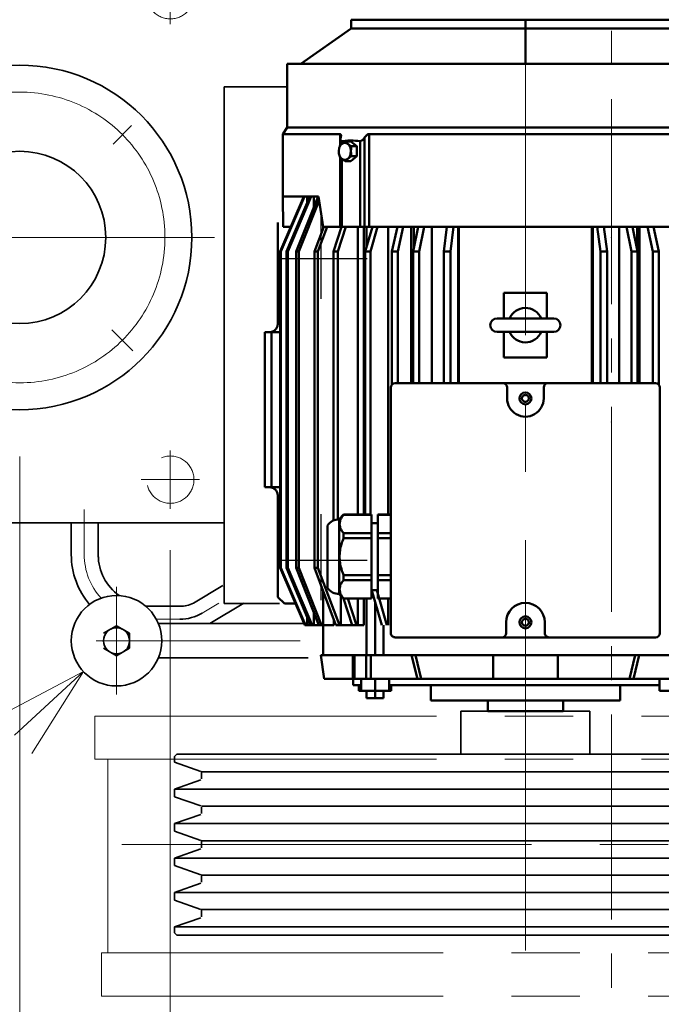
# Model space of a CAD drawing. Units: millimetres. Extents: x 386 to 4961, y 326 to 4223.
# Drawn here: x 1838 to 2136, y 3025 to 3482 of the extents above; entities that cross this region are included whole.
import ezdxf

# ---------------------------------------------------------------- set-up
doc = ezdxf.new("R2010")
doc.units = ezdxf.units.MM
doc.header["$LTSCALE"] = 10
for name, pattern in [('CENTER', [7, 4, -1, 1, -1]), ('CENTER2', [28.575, 19.05, -3.175, 3.175, -3.175]), ('HIDDEN', [9.525, 6.35, -3.175]), ('HIDDEN2', [4.7625, 3.175, -1.5875]), ('PHANTOM2', [31.75, 15.875, -3.175, 3.175, -3.175, 3.175, -3.175])]:
    doc.linetypes.add(name, pattern=pattern)
for name, color, linetype, lineweight in [('CENTER1', 7, 'CENTER2', 18), ('DIMENSION', 7, 'Continuous', 18), ('HIDDEN1', 3, 'HIDDEN', 18), ('PHANTOM1', 2, 'PHANTOM2', 18), ('PROFILE2', 4, 'Continuous', 35)]:
    doc.layers.add(name, color=color, linetype=linetype, lineweight=lineweight)
doc.layers.add('NoLayerName_001', color=7, linetype='Continuous')
doc.layers.add('NoLayerName_014', color=7, linetype='Continuous')
doc.layers.add('NONPLOT', color=7, linetype='Continuous', lineweight=18, plot=False)
doc.styles.add('ULVAC', font='extslim2.shx', dxfattribs={"bigfont": 'extfont2.shx'})
doc.dimstyles.new('ULVAC$0', dxfattribs={"dimtxt": 4, "dimasz": 2.9, "dimexe": 1.2, "dimexo": 1.27, "dimgap": 1, "dimtad": 1, "dimzin": 9, "dimdsep": 46, "dimtxsty": 'ULVAC', "dimblk": 'OPEN30', "dimcen": 0, "dimazin": 0, "dimtfac": 0.75, "dimtmove": 0, "dimatfit": 3, "dimldrblk": 'OPEN30', "dimfxl": 1, "dimtolj": 1, "dimlwd": -1, "dimlwe": -1, "dimarcsym": 0})

# ---------------------------------------------------------------- blocks, each defined once
blk = doc.blocks.new('*U50')
at = {"layer": 'CENTER1', "linetype": 'CENTER'}
for p, q in [((1908.24, 3506.79), (1908.24, 3479.79)), ((1894.74, 3493.29), (1921.74, 3493.29))]:
    blk.add_line(p, q, dxfattribs=at)
at = {"layer": 'HIDDEN1', "linetype": 'HIDDEN2'}
blk.add_circle((1908.24, 3493.29), 11, dxfattribs=at)
blk = doc.blocks.new('*U51')
at = {"layer": 'CENTER1', "linetype": 'CENTER'}
for p, q in [((1908.24, 3281.79), (1908.24, 3254.79)), ((1894.74, 3268.29), (1921.74, 3268.29))]:
    blk.add_line(p, q, dxfattribs=at)
at = {"layer": 'HIDDEN1', "linetype": 'HIDDEN2'}
blk.add_circle((1908.24, 3268.29), 11, dxfattribs=at)
blk = doc.blocks.new('JZB_0002')
at = {"layer": 'NoLayerName_001', "color": 254, "linetype": 'Continuous', "lineweight": 50}
for p, q in [((183.53, 64), (183.53, 185)), ((185.53, 187), (299.53, 187)), ((301.53, 64), (301.53, 185)), ((190.53, 133), (185.53, 133)), ((299.53, 133.5), (294.53, 133.5)), ((185.53, 116), (190.53, 116)), ((294.53, 115.5), (299.53, 115.5)), ((299.53, 62), (185.53, 62)), ((244.53, 62), (244.53, 56)), ((244.57, 56), (244.57, 62)), ((253.18, 62), (253.18, 56)), ((255.43, 56), (255.43, 62)), ((272.63, 62), (272.63, 56)), ((274.89, 56), (274.89, 62)), ((283.49, 62), (283.49, 56)), ((283.53, 56), (283.53, 62)), ((283.53, 56), (244.53, 56)), ((248.53, 53), (248.53, 56)), ((279.53, 53), (279.53, 56)), ((283.53, 53), (244.53, 53)), ((244.53, 53), (244.53, 40)), ((244.57, 40), (244.57, 53)), ((253.18, 53), (253.18, 40)), ((255.43, 40), (255.43, 53)), ((272.63, 53), (272.63, 40)), ((274.89, 40), (274.89, 53)), ((283.49, 53), (283.49, 40)), ((283.53, 40), (283.53, 53)), ((244.53, 40), (244.57, 40)), ((244.53, 40), (246.68, 38)), ((246.68, 38), (281.39, 38)), ((253.18, 40), (255.43, 40)), ((272.63, 40), (274.89, 40)), ((281.39, 38), (283.53, 40)), ((283.49, 40), (283.53, 40)), ((249.57, 32.5), (278.49, 32.5))]:
    blk.add_line(p, q, dxfattribs=at)
for centre in [(190.53, 124.5), (294.53, 124.5)]:
    blk.add_circle(centre, 2.8, dxfattribs=at)
for centre, radius, start, end in [((185.53, 185), 2, 90, 180), ((299.53, 185), 2, 0, 90), ((185.53, 135), 2, 180, 270), ((190.53, 124.5), 8.5, 270, 90), ((294.53, 124.5), 9, 90, 270), ((299.53, 135.5), 2, 270, 0), ((185.53, 114), 2, 90, 180), ((299.53, 113.5), 2, 0, 90), ((185.53, 64), 2, 180, 270), ((299.53, 64), 2, 270, 0), ((253.18, 37.91), 6.5, 179.2028, 236.3295), ((274.89, 37.91), 6.5, 303.6705, 0.7972)]:
    blk.add_arc(centre, radius, start, end, dxfattribs=at)
for points, knots in [([(188.93, 124.5), (188.98, 124.72), (189.01, 125.2), (189.45, 125.73), (189.99, 126.05), (190.36, 126.07), (190.53, 126.1)], [0, 0, 0, 0, 0.674655, 1.403997, 1.971425, 2.496308, 2.496308, 2.496308, 2.496308]), ([(192.13, 124.5), (192.09, 124.3), (192.07, 123.88), (191.7, 123.35), (191.26, 123.05), (190.85, 122.92), (190.53, 122.89), (190.21, 122.92), (189.8, 123.05), (189.36, 123.35), (188.99, 123.88), (188.97, 124.3), (188.93, 124.5)], [0, 0, 0, 0, 0.607087, 1.222852, 1.856064, 2.177821, 2.49907, 2.82032, 3.142077, 3.775289, 4.391054, 4.998141, 4.998141, 4.998141, 4.998141]), ([(190.53, 126.1), (190.64, 126.09), (190.85, 126.09), (191.26, 125.95), (191.7, 125.65), (191.99, 125.21), (192.12, 124.81), (192.12, 124.6), (192.13, 124.5)], [0, 0, 0, 0, 0.322661, 0.639461, 1.265938, 1.887207, 2.196041, 2.505207, 2.505207, 2.505207, 2.505207]), ([(292.93, 124.5), (292.98, 124.72), (293.01, 125.2), (293.45, 125.73), (293.99, 126.05), (294.36, 126.07), (294.53, 126.1)], [0, 0, 0, 0, 0.674655, 1.403997, 1.971425, 2.496308, 2.496308, 2.496308, 2.496308]), ([(296.13, 124.5), (296.09, 124.3), (296.07, 123.88), (295.7, 123.35), (295.26, 123.05), (294.85, 122.92), (294.53, 122.89), (294.21, 122.92), (293.8, 123.05), (293.36, 123.35), (292.99, 123.88), (292.97, 124.3), (292.93, 124.5)], [0, 0, 0, 0, 0.607087, 1.222852, 1.856064, 2.177821, 2.49907, 2.82032, 3.142077, 3.775289, 4.391054, 4.998141, 4.998141, 4.998141, 4.998141]), ([(294.53, 126.1), (294.64, 126.09), (294.85, 126.09), (295.26, 125.95), (295.7, 125.65), (295.99, 125.21), (296.12, 124.81), (296.12, 124.6), (296.13, 124.5)], [0, 0, 0, 0, 0.322661, 0.639461, 1.265938, 1.887207, 2.196041, 2.505207, 2.505207, 2.505207, 2.505207]), ([(253.18, 40), (252.71, 39.67), (251.86, 38.98), (250.4, 38.31), (248.88, 38.05), (247.36, 38.31), (245.89, 38.98), (245.04, 39.67), (244.57, 40)], [0, 0, 0, 0, 1.705361, 3.284423, 4.773028, 6.261213, 7.841003, 9.545638, 9.545638, 9.545638, 9.545638]), ([(272.63, 40), (271.71, 39.67), (269.88, 38.94), (266.98, 38.3), (264.03, 38.05), (261.08, 38.3), (258.19, 38.94), (256.36, 39.67), (255.43, 40)], [0, 0, 0, 0, 2.951787, 5.90298, 8.853625, 11.803444, 14.754636, 17.706453, 17.706453, 17.706453, 17.706453]), ([(283.49, 40), (283.02, 39.67), (282.17, 38.98), (280.71, 38.31), (279.19, 38.05), (277.67, 38.31), (276.2, 38.98), (275.35, 39.67), (274.89, 40)], [0, 0, 0, 0, 1.704686, 3.284461, 4.77301, 6.261171, 7.840221, 9.545621, 9.545621, 9.545621, 9.545621])]:
    blk.add_open_spline(points, degree=3, knots=knots, dxfattribs=at)
blk = doc.blocks.new('*S148')
at = {"layer": 'DIMENSION', "color": 7, "linetype": 'Continuous', "ltscale": 0.5}
for p, q in [((1867.83, 3179.21), (1827.99, 3158.22)), ((1835.91, 3149.66), (1867.83, 3179.21)), ((1843.82, 3141.11), (1867.83, 3179.21))]:
    blk.add_line(p, q, dxfattribs=at)
blk = doc.blocks.new('_Open30')
at = {"color": 0, "linetype": 'ByBlock', "lineweight": -2}
for p, q in [((-1, 0.268), (0, 0)), ((0, 0), (-1, -0.268)), ((0, 0), (-1, 0))]:
    blk.add_line(p, q, dxfattribs=at)
blk = doc.blocks.new('*D118')
at = {"layer": 'Defpoints', "color": 0}
for p in [(1838.24, 3298.1), (2323.24, 3298.1), (2323.24, 2833.36)]:
    blk.add_point(p, dxfattribs=at)
at = {"layer": 'DIMENSION', "color": 0}
for p, q in [((1838.24, 3279.05), (1838.24, 2815.36)), ((2323.24, 3279.05), (2323.24, 2815.36)), ((1881.74, 2833.36), (2279.74, 2833.36))]:
    blk.add_line(p, q, dxfattribs=at)
at = {"layer": 'DIMENSION', "color": 0, "xscale": 43.5, "yscale": 43.5, "zscale": 43.5, "rotation": 180}
blk.add_blockref('_Open30', (1838.24, 2833.36), dxfattribs=at)
at = {"layer": 'DIMENSION', "color": 0, "xscale": 43.5, "yscale": 43.5, "zscale": 43.5}
blk.add_blockref('_Open30', (2323.24, 2833.36), dxfattribs=at)
at = {"layer": 'DIMENSION', "color": 0, "insert": (2080.74, 2878.36), "char_height": 60, "attachment_point": 5, "style": 'ULVAC'}
blk.add_mtext('\\A1;485', dxfattribs=at)
blk = doc.blocks.new('*D121')
at = {"layer": 'Defpoints', "color": 0}
for p in [(1908.24, 3254.6), (2378.24, 3254.6), (2378.24, 2701.97)]:
    blk.add_point(p, dxfattribs=at)
at = {"layer": 'DIMENSION', "color": 0}
for p, q in [((1908.24, 3235.55), (1908.24, 2683.97)), ((2378.24, 3235.55), (2378.24, 2683.97)), ((1951.74, 2701.97), (2334.74, 2701.97))]:
    blk.add_line(p, q, dxfattribs=at)
at = {"layer": 'DIMENSION', "color": 0, "xscale": 43.5, "yscale": 43.5, "zscale": 43.5, "rotation": 180}
blk.add_blockref('_Open30', (1908.24, 2701.97), dxfattribs=at)
at = {"layer": 'DIMENSION', "color": 0, "xscale": 43.5, "yscale": 43.5, "zscale": 43.5}
blk.add_blockref('_Open30', (2378.24, 2701.97), dxfattribs=at)
at = {"layer": 'DIMENSION', "color": 0, "insert": (2143.24, 2746.97), "char_height": 60, "attachment_point": 5, "style": 'ULVAC'}
blk.add_mtext('\\A1;470', dxfattribs=at)
blk = doc.blocks.new('*D123')
at = {"layer": 'Defpoints', "color": 0}
for p in [(1728.24, 3305.29), (2403.24, 3248.1), (1728.24, 2504.3)]:
    blk.add_point(p, dxfattribs=at)
at = {"layer": 'DIMENSION', "color": 0}
for p, q in [((1728.24, 3286.24), (1728.24, 2486.3)), ((2403.24, 3229.05), (2403.24, 2486.3)), ((2359.74, 2504.3), (1771.74, 2504.3))]:
    blk.add_line(p, q, dxfattribs=at)
at = {"layer": 'DIMENSION', "color": 0, "xscale": 43.5, "yscale": 43.5, "zscale": 43.5, "rotation": 180}
blk.add_blockref('_Open30', (1728.24, 2504.3), dxfattribs=at)
at = {"layer": 'DIMENSION', "color": 0, "xscale": 43.5, "yscale": 43.5, "zscale": 43.5}
blk.add_blockref('_Open30', (2403.24, 2504.3), dxfattribs=at)
at = {"layer": 'DIMENSION', "color": 0, "insert": (2065.74, 2549.3), "char_height": 60, "attachment_point": 5, "style": 'ULVAC'}
blk.add_mtext('\\A1;(675)', dxfattribs=at)

msp = doc.modelspace()

# ---------------------------------------------------------------- linework, layer by layer
at = {"layer": 'CENTER1', "ltscale": 0.5}
for p, q in [((2113.242, 3730.79), (2113.242, 3030.79)), ((1883.243, 3218.475), (1883.243, 3168.475)), ((1922.993, 3206.325), (1930.742, 3210.974)), ((1922.993, 3206.325), (1930.742, 3210.974)), ((1901.709, 3203.476), (1912.703, 3203.476)), ((1901.709, 3203.475), (1912.703, 3203.475)), ((1873.828, 3193.476), (1968.634, 3193.476))]:
    msp.add_line(p, q, dxfattribs=at)
at = {"layer": 'CENTER1'}
for p, q in [((2073.242, 3049.66), (2073.242, 3475.155)), ((1738.243, 3380.79), (1938.243, 3380.79)), ((1885.643, 3098.79), (2330.25, 3098.79))]:
    msp.add_line(p, q, dxfattribs=at)
at = {"layer": 'CENTER1', "linetype": 'CENTER'}
for p, q in [((1881.626, 3424.173), (1890.183, 3432.73)), ((1881.105, 3337.927), (1890.853, 3328.179)), ((1868.242, 3254.364), (1868.242, 3233.475))]:
    msp.add_line(p, q, dxfattribs=at)
at = {"layer": 'CENTER1'}
msp.add_circle((1838.243, 3380.79), 67.5, dxfattribs=at)
at = {"layer": 'CENTER1', "linetype": 'CENTER'}
msp.add_arc((1898.242, 3233.475), 30, 179.99996, 222.4522, dxfattribs=at)
at = {"layer": 'NoLayerName_001', "color": 6, "linetype": 'Continuous', "lineweight": 50}
for p, q in [((1992.242, 3481.789), (1992.242, 3477.789)), ((1992.242, 3481.789), (2154.242, 3481.789)), ((2073.242, 3481.789), (2073.242, 3461.489)), ((1992.242, 3477.789), (1968.964, 3461.489)), ((2154.242, 3477.789), (1992.242, 3477.789)), ((2183.942, 3461.489), (1962.542, 3461.489)), ((1962.542, 3461.489), (1962.542, 3431.789)), ((1962.542, 3431.789), (1960.542, 3428.789)), ((2183.942, 3431.789), (1962.542, 3431.789)), ((1960.542, 3428.79), (1960.542, 3399.789)), ((1987.098, 3428.789), (1960.542, 3428.789)), ((1987.098, 3423.462), (1987.098, 3428.789)), ((1987.098, 3428.789), (1987.098, 3423.462)), ((1987.288, 3426.325), (1987.288, 3423.651)), ((1987.569, 3428.059), (1987.428, 3427.189)), ((1989.478, 3425.697), (1987.874, 3425.552)), ((1987.874, 3425.552), (1987.874, 3424.234)), ((1992.137, 3425.409), (1989.563, 3425.409)), ((1992.137, 3425.409), (1994.966, 3423.101)), ((1996.4, 3425.552), (1996.4, 3385.789)), ((1998.551, 3385.789), (1998.551, 3427.189)), ((2000.576, 3428.789), (2000.576, 3385.789)), ((2145.908, 3428.789), (2000.576, 3428.789)), ((1992.392, 3423.101), (1992.137, 3420.789)), ((1992.137, 3420.789), (1992.392, 3418.477)), ((1994.966, 3423.101), (1992.392, 3423.101)), ((1994.966, 3423.101), (1994.966, 3418.477)), ((1987.098, 3418.117), (1987.098, 3385.789)), ((1987.288, 3417.927), (1987.288, 3385.789)), ((1987.874, 3417.345), (1987.874, 3385.789)), ((1992.137, 3416.169), (1989.563, 3416.169)), ((1992.137, 3416.169), (1994.966, 3418.477)), ((1992.392, 3418.477), (1994.966, 3418.477)), ((1970.258, 3399.789), (1959.242, 3374.289)), ((1959.549, 3374.289), (1970.564, 3399.789)), ((1960.542, 3399.789), (1977.145, 3399.789)), ((1960.752, 3385.789), (1960.581, 3399.789)), ((1973.03, 3399.789), (1962.226, 3374.289)), ((1962.919, 3374.289), (1973.722, 3399.789)), ((1976.873, 3399.789), (1966.725, 3374.289)), ((1968.001, 3374.289), (1977.421, 3397.96)), ((1971.838, 3399.789), (1971.838, 3396.976)), ((1974.962, 3399.789), (1974.962, 3394.987)), ((1977.145, 3399.789), (1979.258, 3385.789)), ((1958.242, 3387.789), (1958.242, 3340.789)), ((1960.752, 3385.789), (1964.21, 3385.789)), ((1979.578, 3385.789), (1975.256, 3374.289)), ((1976.856, 3374.289), (1981.178, 3385.789)), ((1979.258, 3385.789), (2159.387, 3385.789)), ((1979.314, 3385.789), (1979.314, 3385.086)), ((1987.776, 3385.789), (1984.01, 3374.289)), ((1986.109, 3374.289), (1989.876, 3385.789)), ((1987.54, 3385.789), (1987.54, 3385.067)), ((1995.419, 3385.789), (1995.419, 3252.039)), ((1998.24, 3252.039), (1998.24, 3385.789)), ((2002.162, 3385.789), (1998.855, 3374.289)), ((1999.365, 3385.789), (1999.365, 3376.061)), ((2001.252, 3374.289), (2004.559, 3385.789)), ((2009.426, 3385.789), (2009.426, 3252.039)), ((2013.751, 3385.789), (2011.218, 3374.289)), ((2013.975, 3374.289), (2016.508, 3385.789)), ((2020.236, 3385.789), (2020.236, 3313.039)), ((2023.443, 3385.789), (2021.101, 3374.289)), ((2021.371, 3375.615), (2021.371, 3385.789)), ((2023.926, 3374.289), (2026.269, 3385.789)), ((2029.717, 3385.789), (2029.717, 3313.039)), ((2036.766, 3385.789), (2035.307, 3374.289)), ((2038.367, 3374.289), (2039.826, 3385.789)), ((2041.974, 3385.789), (2041.974, 3313.039)), ((2042.332, 3313.039), (2042.332, 3385.789)), ((2104.153, 3385.789), (2104.153, 3313.039)), ((2104.511, 3385.789), (2104.511, 3313.039)), ((2106.658, 3385.789), (2108.118, 3374.289)), ((2111.178, 3374.289), (2109.719, 3385.789)), ((2116.767, 3385.789), (2116.767, 3313.039)), ((2120.216, 3385.789), (2122.559, 3374.289)), ((2125.384, 3374.289), (2123.041, 3385.789)), ((2125.114, 3385.789), (2125.114, 3375.615)), ((2126.249, 3385.789), (2126.249, 3313.039)), ((2129.977, 3385.789), (2132.51, 3374.289)), ((2135.267, 3374.289), (2132.734, 3385.789)), ((1959.242, 3374.289), (1959.549, 3374.289)), ((1959.242, 3227.289), (1959.242, 3374.289)), ((1959.549, 3374.289), (1959.549, 3227.289)), ((1962.919, 3374.289), (1962.226, 3374.289)), ((1962.226, 3227.289), (1962.226, 3374.289)), ((1962.919, 3374.289), (1962.919, 3227.289)), ((1966.725, 3227.289), (1966.725, 3374.289)), ((1966.725, 3374.289), (1968.001, 3374.289)), ((1968.001, 3374.289), (1968.001, 3227.289)), ((1975.256, 3227.289), (1975.256, 3374.289)), ((1976.856, 3374.289), (1975.256, 3374.289)), ((1976.856, 3374.289), (1976.856, 3227.289)), ((1984.01, 3249.334), (1984.01, 3374.289)), ((1984.01, 3374.289), (1986.109, 3374.289)), ((1986.109, 3374.289), (1986.109, 3249.873)), ((2001.252, 3374.289), (1998.855, 3374.289)), ((1998.855, 3252.039), (1998.855, 3374.289)), ((2001.252, 3374.289), (2001.252, 3252.039)), ((2011.218, 3312.334), (2011.218, 3374.289)), ((2011.218, 3374.289), (2013.975, 3374.289)), ((2013.975, 3374.289), (2013.975, 3313.039)), ((2021.101, 3313.039), (2021.101, 3374.289)), ((2023.926, 3374.289), (2021.101, 3374.289)), ((2023.926, 3374.289), (2023.926, 3313.039)), ((2035.307, 3313.039), (2035.307, 3374.289)), ((2035.307, 3374.289), (2038.367, 3374.289)), ((2038.367, 3374.289), (2038.367, 3313.039)), ((2108.118, 3313.039), (2108.118, 3374.289)), ((2111.178, 3374.289), (2108.118, 3374.289)), ((2111.178, 3374.289), (2111.178, 3313.039)), ((2122.559, 3313.039), (2122.559, 3374.289)), ((2122.559, 3374.289), (2125.384, 3374.289)), ((2125.384, 3374.289), (2125.384, 3313.039)), ((2132.51, 3313.039), (2132.51, 3374.289)), ((2135.267, 3374.289), (2132.51, 3374.289)), ((2135.267, 3374.289), (2135.267, 3312.334)), ((2083.242, 3355.039), (2063.242, 3355.039)), ((2063.242, 3355.039), (2063.242, 3343.189)), ((2083.242, 3355.039), (2083.242, 3343.189)), ((1958.242, 3344.789), (1959.242, 3344.789)), ((2073.242, 3343.189), (2086.392, 3343.189)), ((1952.237, 3336.789), (1952.237, 3264.789)), ((1952.237, 3336.789), (1959.242, 3336.789)), ((1955.215, 3264.789), (1955.215, 3336.789)), ((2063.242, 3336.889), (2063.242, 3325.039)), ((2073.242, 3336.889), (2086.392, 3336.889)), ((2083.242, 3336.889), (2083.242, 3325.039)), ((2083.242, 3325.039), (2063.242, 3325.039)), ((1952.237, 3264.789), (1959.242, 3264.789)), ((1958.242, 3260.789), (1958.242, 3213.789)), ((1958.242, 3256.789), (1959.242, 3256.789)), ((1959.549, 3227.289), (1959.242, 3227.289)), ((1959.242, 3227.289), (1970.689, 3200.789)), ((1970.996, 3200.789), (1959.549, 3227.289)), ((1962.226, 3227.289), (1973.453, 3200.789)), ((1962.919, 3227.289), (1962.226, 3227.289)), ((1974.146, 3200.789), (1962.919, 3227.289)), ((1968.001, 3227.289), (1966.725, 3227.289)), ((1966.725, 3227.289), (1977.271, 3200.789)), ((1978.547, 3200.789), (1968.001, 3227.289)), ((1976.856, 3227.289), (1975.256, 3227.289)), ((1975.256, 3227.289), (1985.216, 3200.789)), ((1986.816, 3200.789), (1976.856, 3227.289)), ((1979.314, 3216.492), (1979.314, 3200.789)), ((2001.742, 3217.249), (2006.475, 3200.789)), ((2008.872, 3200.789), (2004.199, 3217.039)), ((1961.242, 3210.789), (1958.242, 3213.789)), ((1961.242, 3210.789), (1966.37, 3210.789)), ((1987.54, 3214.329), (1987.54, 3200.789)), ((1988.642, 3213.147), (1992.689, 3200.789)), ((1994.788, 3200.789), (1990.776, 3213.039)), ((1995.419, 3213.039), (1995.419, 3200.789)), ((1998.24, 3200.789), (1998.24, 3213.039)), ((1999.365, 3213.039), (1999.365, 3186.789)), ((2003.365, 3186.789), (2003.365, 3211.607)), ((2009.426, 3213.039), (2009.426, 3200.789)), ((1974.962, 3206.592), (1974.962, 3200.789)), ((1971.838, 3204.603), (1971.838, 3200.789)), ((1984.244, 3200.789), (1984.244, 3203.374)), ((1984.244, 3200.789), (1970.689, 3200.789)), ((1979.242, 3200.789), (1979.242, 3186.789)), ((1985.216, 3200.789), (1998.24, 3200.789)), ((2007.365, 3186.789), (2007.365, 3200.789)), ((1978.242, 3186.789), (1979.742, 3175.789)), ((1978.242, 3186.789), (2020.386, 3186.789)), ((1992.995, 3186.789), (1992.995, 3175.789)), ((1993.873, 3186.789), (1993.873, 3175.789)), ((1999.246, 3186.789), (1999.246, 3175.789)), ((2001.466, 3175.789), (2001.466, 3186.789)), ((2020.386, 3186.789), (2023.081, 3175.789)), ((2024.821, 3175.789), (2022.18, 3186.789)), ((2124.304, 3186.789), (2022.18, 3186.789)), ((2058.242, 3186.789), (2058.242, 3175.789)), ((2088.242, 3186.789), (2088.242, 3175.789)), ((2124.304, 3186.789), (2121.664, 3175.789)), ((2123.403, 3175.789), (2126.099, 3186.789)), ((2168.242, 3186.789), (2126.099, 3186.789)), ((1979.742, 3175.789), (1992.996, 3175.789)), ((1992.995, 3175.789), (2023.081, 3175.789)), ((1993.242, 3175.789), (1993.242, 3172.789)), ((1996.865, 3170.289), (1996.865, 3175.789)), ((2003.365, 3166.789), (2003.365, 3175.789)), ((2009.865, 3170.289), (2009.865, 3175.789)), ((2121.664, 3175.789), (2024.821, 3175.789)), ((2166.742, 3175.789), (2123.403, 3175.789)), ((2135.62, 3170.289), (2135.62, 3175.789)), ((1996.865, 3172.789), (1993.242, 3172.789)), ((1995.865, 3170.289), (1995.865, 3172.789)), ((2010.865, 3170.289), (1995.865, 3170.289)), ((1999.365, 3170.289), (1999.365, 3166.789)), ((2007.365, 3166.789), (2007.365, 3170.289)), ((2009.865, 3172.789), (2135.62, 3172.789)), ((2010.865, 3170.289), (2010.865, 3172.789)), ((2029.242, 3165.789), (2029.242, 3172.789)), ((2117.242, 3172.789), (2117.242, 3165.789)), ((2150.62, 3170.289), (2135.62, 3170.289)), ((1999.365, 3166.789), (2007.365, 3166.789)), ((2029.242, 3165.789), (2117.242, 3165.789)), ((2055.742, 3165.789), (2055.742, 3160.789)), ((2090.742, 3160.789), (2090.742, 3165.789)), ((2055.742, 3160.789), (2090.742, 3160.789))]:
    msp.add_line(p, q, dxfattribs=at)
for centre, radius, start, end in [((2073.242, 3340.039), 8, 23.18804, 157.96578), ((2060.092, 3340.039), 3.15, 90, 270), ((2086.392, 3340.039), 3.15, 270, 90), ((2073.242, 3340.039), 8, 202.03422, 336.81196)]:
    msp.add_arc(centre, radius, start, end, dxfattribs=at)
for start_param, end_param in [(4.712389, 7.8539816), (1.5707963, 4.712389)]:
    msp.add_ellipse((1989.309, 3420.789), major_axis=(0, 4), ratio=0.7071068, start_param=start_param, end_param=end_param, dxfattribs=at)
for points, knots in [([(1986.735, 3423.101), (1987.122, 3423.486), (1987.926, 3424.422), (1989.007, 3425.025), (1989.563, 3425.409)], [0, 0, 0, 0, 1.6365356, 3.6649835, 3.6649835, 3.6649835, 3.6649835]), ([(1987.098, 3428.789), (1987.171, 3428.77), (1987.324, 3428.763), (1987.521, 3428.53), (1987.567, 3428.277), (1987.568, 3428.097), (1987.569, 3428.059)], [0, 0, 0, 0, 0.22731954, 0.42941227, 0.85682103, 0.97128357, 0.97128357, 0.97128357, 0.97128357]), ([(1987.288, 3426.305), (1987.291, 3426.368), (1987.295, 3426.667), (1987.384, 3426.957), (1987.428, 3427.189)], [0, 0, 0, 0, 0.18793288, 0.89653287, 0.89653287, 0.89653287, 0.89653287]), ([(1987.874, 3425.552), (1987.81, 3425.555), (1987.686, 3425.543), (1987.452, 3425.654), (1987.298, 3425.946), (1987.301, 3426.189), (1987.288, 3426.305)], [0, 0, 0, 0, 0.1923646, 0.3653646, 0.7453873, 1.0953212, 1.0953212, 1.0953212, 1.0953212]), ([(1996.4, 3425.552), (1994.979, 3425.631), (1992.674, 3425.888), (1990.364, 3425.728), (1989.478, 3425.697)], [0, 0, 0, 0, 4.2699051, 6.930984, 6.930984, 6.930984, 6.930984]), ([(1989.563, 3425.409), (1989.95, 3425.025), (1990.754, 3424.089), (1991.836, 3423.486), (1992.392, 3423.101)], [0, 0, 0, 0, 1.6365286, 3.6649835, 3.6649835, 3.6649835, 3.6649835]), ([(1996.4, 3425.552), (1996.51, 3425.563), (1996.746, 3425.56), (1997.181, 3425.773), (1997.848, 3426.259), (1998.252, 3426.844), (1998.551, 3427.189)], [0, 0, 0, 0, 0.3296438, 0.6936854, 1.4229034, 2.7930986, 2.7930986, 2.7930986, 2.7930986]), ([(2000.576, 3428.789), (2000.503, 3428.78), (2000.343, 3428.771), (2000.002, 3428.637), (1999.554, 3428.339), (1999.026, 3427.832), (1998.722, 3427.406), (1998.551, 3427.189)], [0, 0, 0, 0, 0.2217465, 0.4755905, 1.0876866, 1.8269786, 2.6555993, 2.6555993, 2.6555993, 2.6555993]), ([(1989.563, 3416.169), (1989.007, 3416.554), (1987.926, 3417.157), (1987.122, 3418.093), (1986.735, 3418.477)], [0, 0, 0, 0, 2.0284494, 3.6649835, 3.6649835, 3.6649835, 3.6649835]), ([(1992.392, 3418.477), (1991.836, 3418.093), (1990.754, 3417.49), (1989.95, 3416.554), (1989.563, 3416.169)], [0, 0, 0, 0, 2.0284565, 3.6649835, 3.6649835, 3.6649835, 3.6649835]), ([(2073.242, 3343.189), (2072.516, 3343.189), (2071.082, 3343.189), (2068.982, 3343.189), (2066.999, 3343.189), (2065.19, 3343.189), (2063.603, 3343.189), (2062.283, 3343.189), (2061.267, 3343.189), (2060.582, 3343.189), (2060.227, 3343.189), (2060.104, 3343.189), (2060.092, 3343.189)], [0, 0, 0, 0, 2.1802508, 4.3001502, 6.301018, 8.1274686, 9.7289449, 11.0611167, 12.0871089, 12.7785212, 13.1162152, 13.1499895, 13.1499895, 13.1499895, 13.1499895]), ([(1958.242, 3340.789), (1958.144, 3340.286), (1958.086, 3339.228), (1957.148, 3337.914), (1956.085, 3337.15), (1955.349, 3336.96), (1955.127, 3336.888)], [0, 0, 0, 0, 1.5395631, 3.0915494, 4.6610546, 5.3609328, 5.3609328, 5.3609328, 5.3609328]), ([(1955.127, 3336.888), (1955.096, 3336.882), (1954.806, 3336.816), (1954.506, 3336.816), (1954.242, 3336.789)], [0, 0, 0, 0, 0.09483916, 0.89021413, 0.89021413, 0.89021413, 0.89021413]), ([(2060.092, 3336.889), (2060.104, 3336.889), (2060.227, 3336.889), (2060.582, 3336.889), (2061.267, 3336.889), (2062.283, 3336.889), (2063.603, 3336.889), (2065.19, 3336.889), (2066.999, 3336.889), (2068.982, 3336.889), (2071.082, 3336.889), (2072.516, 3336.889), (2073.242, 3336.889)], [0, 0, 0, 0, 0.0337744, 0.3714683, 1.0628806, 2.0888725, 3.421044, 5.0225198, 6.8489699, 8.8498371, 10.9697359, 13.1499861, 13.1499861, 13.1499861, 13.1499861]), ([(2067.211, 3336.889), (2066.593, 3336.889), (2065.43, 3336.889), (2063.809, 3336.889), (2062.45, 3336.889), (2061.389, 3336.889), (2060.656, 3336.889), (2060.261, 3336.889), (2060.112, 3336.889), (2060.092, 3336.889)], [0, 0, 0, 0, 1.8538877, 3.4894993, 4.8615597, 5.9320892, 6.6714546, 7.0591898, 7.1183359, 7.1183359, 7.1183359, 7.1183359]), ([(1954.242, 3264.789), (1954.506, 3264.763), (1954.806, 3264.763), (1955.096, 3264.697), (1955.127, 3264.69)], [0, 0, 0, 0, 0.79537497, 0.89021413, 0.89021413, 0.89021413, 0.89021413]), ([(1955.127, 3264.69), (1955.349, 3264.619), (1956.085, 3264.429), (1957.148, 3263.664), (1958.086, 3262.351), (1958.144, 3261.293), (1958.242, 3260.789)], [0, 0, 0, 0, 0.6998782, 2.2693835, 3.8213698, 5.3609328, 5.3609328, 5.3609328, 5.3609328]), ([(2020.386, 3186.789), (2020.697, 3186.789), (2021.295, 3186.789), (2021.893, 3186.789), (2022.18, 3186.789)], [0, 0, 0, 0, 0.9341285, 1.7943482, 1.7943482, 1.7943482, 1.7943482]), ([(2124.304, 3186.789), (2124.591, 3186.789), (2125.189, 3186.789), (2125.787, 3186.789), (2126.099, 3186.789)], [0, 0, 0, 0, 0.8602134, 1.7943355, 1.7943355, 1.7943355, 1.7943355]), ([(2024.821, 3175.789), (2024.542, 3175.789), (2023.962, 3175.789), (2023.382, 3175.789), (2023.081, 3175.789)], [0, 0, 0, 0, 0.8368652, 1.7394693, 1.7394693, 1.7394693, 1.7394693]), ([(2123.403, 3175.789), (2123.103, 3175.789), (2122.523, 3175.789), (2121.943, 3175.789), (2121.664, 3175.789)], [0, 0, 0, 0, 0.9025972, 1.7394574, 1.7394574, 1.7394574, 1.7394574])]:
    msp.add_open_spline(points, degree=3, knots=knots, dxfattribs=at)
at = {"layer": 'NoLayerName_014', "color": 7, "linetype": 'CENTER', "lineweight": 25}
for p, q in [((1978.242, 3392.289), (1978.242, 3349.289)), ((1999.742, 3370.789), (1956.742, 3370.789)), ((1978.242, 3252.289), (1978.242, 3209.289)), ((1999.742, 3230.789), (1956.742, 3230.789))]:
    msp.add_line(p, q, dxfattribs=at)
at = {"layer": 'NONPLOT'}
for p in [(2113.242, 3380.79), (2113.242, 3295.128)]:
    msp.add_point(p, dxfattribs=at)
at = {"layer": 'PHANTOM1'}
for p, q in [((1873.241, 3138.475), (1873.241, 3158.475)), ((1873.241, 3158.475), (2353.241, 3158.475)), ((1873.241, 3138.475), (2353.241, 3138.475)), ((1879.242, 3048.475), (1879.242, 3138.475)), ((1876.241, 3048.475), (2350.243, 3048.475)), ((1877.242, 3048.475), (1876.241, 3048.475)), ((1876.241, 3028.475), (1876.241, 3048.475)), ((1876.241, 3028.475), (2350.243, 3028.475))]:
    msp.add_line(p, q, dxfattribs=at)
at = {"layer": 'PROFILE2'}
for p, q in [((1961.869, 3450.79), (1933.242, 3450.79)), ((1933.242, 3450.789), (1933.242, 3210.79)), ((1743.241, 3248.29), (1933.242, 3248.29)), ((1919.008, 3210.975), (1932.602, 3219.131)), ((1933.242, 3210.79), (1958.967, 3210.79)), ((2043.242, 3140.789), (2043.242, 3160.789)), ((2043.242, 3160.789), (2103.242, 3160.789)), ((2103.242, 3160.789), (2103.242, 3140.789)), ((1910.243, 3139.79), (1911.243, 3140.79)), ((1910.243, 3137.039), (1910.243, 3139.789)), ((1910.243, 3137.041), (1922.41, 3132.732)), ((1911.243, 3140.789), (2113.242, 3140.789)), ((2113.242, 3140.789), (2315.242, 3140.789)), ((1922.596, 3132.613), (2113.242, 3132.613)), ((2113.242, 3132.613), (2303.888, 3132.613)), ((1910.244, 3124.54), (1922.411, 3128.848)), ((1922.743, 3129.32), (1922.743, 3132.26)), ((1910.243, 3121.04), (1910.243, 3124.54)), ((1910.243, 3124.54), (2113.242, 3124.54)), ((2113.242, 3124.54), (2316.242, 3124.54)), ((1910.243, 3121.041), (1922.41, 3116.732)), ((1922.743, 3116.613), (2303.888, 3116.613)), ((1922.743, 3113.32), (1922.743, 3116.26)), ((1910.244, 3108.54), (1922.411, 3112.848)), ((1910.243, 3105.04), (1910.243, 3108.54)), ((1910.243, 3108.54), (2113.242, 3108.54)), ((1910.244, 3105.041), (1922.41, 3100.732)), ((2113.242, 3108.54), (2316.242, 3108.54)), ((1922.596, 3100.614), (2113.242, 3100.614)), ((2113.242, 3100.614), (2303.888, 3100.614)), ((1910.244, 3092.54), (1922.411, 3096.848)), ((1922.743, 3097.32), (1922.743, 3100.26)), ((1910.243, 3089.04), (1910.243, 3092.54)), ((1910.243, 3092.54), (2113.242, 3092.54)), ((2113.242, 3092.54), (2316.242, 3092.54)), ((1910.243, 3089.041), (1922.41, 3084.732)), ((1922.596, 3084.614), (2113.242, 3084.614)), ((1922.743, 3081.32), (1922.743, 3084.26)), ((2113.242, 3084.614), (2303.888, 3084.614)), ((1910.244, 3076.54), (1922.411, 3080.848)), ((1910.243, 3073.04), (1910.243, 3076.54)), ((1910.243, 3076.54), (2113.242, 3076.54)), ((1910.243, 3073.041), (1922.41, 3068.732)), ((2113.242, 3076.54), (2316.242, 3076.54)), ((1922.596, 3068.614), (2113.242, 3068.614)), ((2113.242, 3068.614), (2303.888, 3068.614)), ((1910.244, 3060.54), (1922.411, 3064.848)), ((1922.743, 3065.32), (1922.743, 3068.26)), ((1910.243, 3060.54), (2113.242, 3060.54)), ((1910.243, 3057.79), (1910.243, 3060.54)), ((2113.242, 3060.54), (2316.242, 3060.54)), ((1910.244, 3057.79), (1911.244, 3056.79)), ((1911.243, 3056.79), (2113.242, 3056.79)), ((2113.242, 3056.79), (2315.242, 3056.79))]:
    msp.add_line(p, q, dxfattribs=at)
at = {"layer": 'PROFILE2', "linetype": 'Continuous'}
for p, q in [((1862.242, 3248.475), (1862.242, 3233.475)), ((1874.742, 3248.475), (1874.742, 3232.288))]:
    msp.add_line(p, q, dxfattribs=at)
at = {"layer": 'PROFILE2', "ltscale": 0.5}
for p, q in [((1926.571, 3201.474), (1942.404, 3210.975)), ((1896.844, 3209.476), (1912.703, 3209.476)), ((1896.844, 3209.475), (1912.703, 3209.475)), ((1902.659, 3201.475), (1971.822, 3201.475)), ((1902.659, 3201.475), (1945.743, 3201.475)), ((1883.244, 3200.476), (1877.182, 3196.976)), ((1883.242, 3197.475), (1883.321, 3197.475)), ((1889.305, 3196.975), (1883.243, 3200.475)), ((1889.305, 3189.975), (1889.305, 3196.975)), ((1877.181, 3189.976), (1883.243, 3186.475)), ((1883.244, 3186.476), (1889.306, 3189.976)), ((1902.659, 3185.475), (1972.312, 3185.475)), ((1902.659, 3185.475), (1945.743, 3185.475))]:
    msp.add_line(p, q, dxfattribs=at)
at = {"layer": 'PROFILE2'}
for radius in [80, 40]:
    msp.add_circle((1838.243, 3380.79), radius, dxfattribs=at)
at = {"layer": 'PROFILE2', "ltscale": 0.5}
for centre, radius in [((1883.243, 3193.476), 21), ((1883.243, 3193.475), 6.062)]:
    msp.add_circle(centre, radius, dxfattribs=at)
at = {"layer": 'PROFILE2', "linetype": 'Continuous'}
for radius, start, end in [(36, 179.99996, 220.05476), (23.5, 180.66103, 234.0967)]:
    msp.add_arc((1898.242, 3233.475), radius, start, end, dxfattribs=at)
at = {"layer": 'PROFILE2', "ltscale": 0.5}
for centre, radius, start, end in [((1912.703, 3223.476), 14, 270.00013, 296.76786), ((1912.703, 3223.475), 14, 270.00018, 296.76791), ((1912.703, 3223.476), 20, 270.00013, 300.96389), ((1912.703, 3223.475), 20, 270.00018, 300.96394)]:
    msp.add_arc(centre, radius, start, end, dxfattribs=at)

# ---------------------------------------------------------------- block references
at = {"layer": 'DIMENSION', "ltscale": 0.5}
msp.add_blockref('*S148', (0, 0), dxfattribs=at)
at = {"layer": 'HIDDEN1'}
for name in ['*U50', '*U51']:
    msp.add_blockref(name, (0, 0), dxfattribs=at)
at = {"layer": 'NoLayerName_001', "rotation": 270}
msp.add_blockref('JZB_0002', (1948.742, 3496.571), dxfattribs=at)

# ---------------------------------------------------------------- dimensions: what is measured, and where the dimension line sits
at = {"layer": 'DIMENSION'}
dim = msp.add_linear_dim(base=(1728.245, 2504.298), p1=(2403.242, 3248.104), p2=(1728.245, 3305.286), text='(<>)', dimstyle='ULVAC$0', override={"dimscale": 15}, dxfattribs=at)
dim.commit()
dim.dimension.update_dxf_attribs({"geometry": '*D123', "text_midpoint": (2065.743, 2549.298)})
dim = msp.add_linear_dim(base=(2323.242, 2833.36), p1=(1838.243, 3298.104), p2=(2323.242, 3298.104), dimstyle='ULVAC$0', override={"dimscale": 15}, dxfattribs=at)
dim.commit()
dim.dimension.update_dxf_attribs({"geometry": '*D118', "text_midpoint": (2080.742, 2878.36)})
dim = msp.add_linear_dim(base=(2378.242, 2701.965), p1=(1908.243, 3254.604), p2=(2378.242, 3254.604), dimstyle='ULVAC$0', override={"dimscale": 15}, dxfattribs=at)
dim.commit()
dim.dimension.update_dxf_attribs({"geometry": '*D121', "text_midpoint": (2143.242, 2701.965), "dimtype": 160})

doc.saveas('drawing.dxf')
